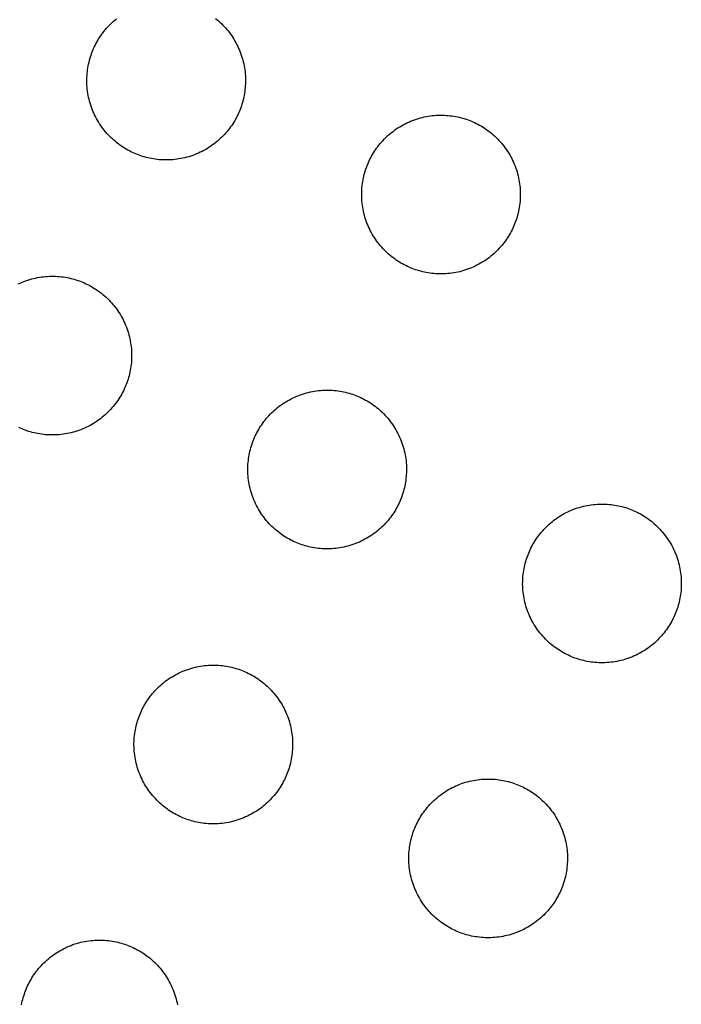
# Model space of a CAD drawing. Units: millimetres. Extents: x -10769 to 17350, y -4423 to 8172.
# Drawn here: x -5916 to -5758, y 3991 to 4227 of the extents above; entities that cross this region are included whole.
import ezdxf

# ---------------------------------------------------------------- set-up
doc = ezdxf.new("R2010")
doc.units = ezdxf.units.MM
doc.layers.add('Make2D$Visible$Curves', color=7, linetype='Continuous', true_color=0x000000)

msp = doc.modelspace()

# ---------------------------------------------------------------- linework, layer by layer
at = {"layer": 'Make2D$Visible$Curves', "lineweight": -3}
for points in [[(-5888.44, 4195.01), (-5888.83, 4195.17), (-5889.22, 4195.35), (-5889.61, 4195.53), (-5889.99, 4195.73), (-5890.38, 4195.94), (-5890.76, 4196.15), (-5891.14, 4196.38), (-5891.52, 4196.62), (-5891.89, 4196.87), (-5892.26, 4197.13), (-5892.63, 4197.4), (-5892.99, 4197.68), (-5893.35, 4197.98), (-5893.71, 4198.28), (-5894.05, 4198.59), (-5894.4, 4198.91), (-5894.73, 4199.25), (-5895.06, 4199.59), (-5895.38, 4199.94), (-5895.69, 4200.31), (-5896, 4200.68), (-5896.3, 4201.06), (-5896.59, 4201.45), (-5896.86, 4201.85), (-5897.13, 4202.25), (-5897.39, 4202.67), (-5897.64, 4203.09), (-5897.88, 4203.52), (-5898.11, 4203.95), (-5898.33, 4204.39), (-5898.53, 4204.84), (-5898.73, 4205.29), (-5898.91, 4205.75), (-5899.08, 4206.21), (-5899.24, 4206.67), (-5899.38, 4207.14), (-5899.52, 4207.61), (-5899.64, 4208.09), (-5899.75, 4208.56), (-5899.85, 4209.04), (-5899.93, 4209.52), (-5900, 4210), (-5900.06, 4210.48), (-5900.11, 4210.96), (-5900.14, 4211.44), (-5900.16, 4211.91), (-5900.17, 4212.39), (-5900.17, 4212.86), (-5900.16, 4213.33), (-5900.13, 4213.8), (-5900.1, 4214.26), (-5900.05, 4214.72), (-5899.99, 4215.18), (-5899.93, 4215.63), (-5899.85, 4216.08), (-5899.76, 4216.52), (-5899.66, 4216.95), (-5899.55, 4217.39), (-5899.44, 4217.81), (-5899.31, 4218.23), (-5899.18, 4218.64), (-5899.03, 4219.04), (-5898.88, 4219.44), (-5898.73, 4219.83), (-5898.56, 4220.22), (-5898.39, 4220.61), (-5898.2, 4221), (-5898, 4221.38), (-5897.8, 4221.77), (-5897.58, 4222.15), (-5897.35, 4222.53), (-5897.11, 4222.91), (-5896.86, 4223.28), (-5896.6, 4223.65), (-5896.33, 4224.02), (-5896.05, 4224.39), (-5895.76, 4224.74), (-5895.45, 4225.1), (-5895.14, 4225.45), (-5894.82, 4225.79), (-5894.48, 4226.12), (-5894.14, 4226.45), (-5893.79, 4226.77), (-5893.43, 4227.09), (-5893.05, 4227.39)], [(-5869.35, 4227.44), (-5868.99, 4227.15), (-5868.64, 4226.85), (-5868.29, 4226.53), (-5867.95, 4226.21), (-5867.61, 4225.88), (-5867.28, 4225.53), (-5866.96, 4225.18), (-5866.65, 4224.82), (-5866.34, 4224.45), (-5866.04, 4224.07), (-5865.76, 4223.68), (-5865.48, 4223.28), (-5865.21, 4222.87), (-5864.95, 4222.46), (-5864.7, 4222.04), (-5864.46, 4221.61), (-5864.23, 4221.17), (-5864.01, 4220.73), (-5863.81, 4220.29), (-5863.61, 4219.83), (-5863.43, 4219.38), (-5863.26, 4218.92), (-5863.1, 4218.45), (-5862.96, 4217.98), (-5862.82, 4217.51), (-5862.7, 4217.04), (-5862.59, 4216.56), (-5862.5, 4216.08), (-5862.41, 4215.6), (-5862.34, 4215.12), (-5862.28, 4214.65), (-5862.23, 4214.17), (-5862.2, 4213.69), (-5862.18, 4213.21), (-5862.17, 4212.74), (-5862.17, 4212.26), (-5862.18, 4211.79), (-5862.21, 4211.33), (-5862.24, 4210.86), (-5862.29, 4210.4), (-5862.35, 4209.95), (-5862.42, 4209.49), (-5862.49, 4209.05), (-5862.58, 4208.61), (-5862.68, 4208.17), (-5862.79, 4207.74), (-5862.91, 4207.32), (-5863.03, 4206.9), (-5863.16, 4206.49), (-5863.31, 4206.08), (-5863.46, 4205.68), (-5863.61, 4205.29), (-5863.78, 4204.9), (-5863.95, 4204.51), (-5864.14, 4204.13), (-5864.34, 4203.74), (-5864.54, 4203.36), (-5864.76, 4202.97), (-5864.99, 4202.59), (-5865.23, 4202.22), (-5865.48, 4201.84), (-5865.74, 4201.47), (-5866.01, 4201.1), (-5866.29, 4200.74), (-5866.58, 4200.38), (-5866.89, 4200.03), (-5867.2, 4199.68), (-5867.52, 4199.34), (-5867.86, 4199), (-5868.2, 4198.67), (-5868.55, 4198.35), (-5868.91, 4198.04), (-5869.29, 4197.73), (-5869.67, 4197.44), (-5870.06, 4197.15), (-5870.45, 4196.87), (-5870.86, 4196.6), (-5871.27, 4196.34), (-5871.7, 4196.09), (-5872.12, 4195.85), (-5872.56, 4195.62), (-5873, 4195.4), (-5873.45, 4195.2), (-5873.9, 4195.01), (-5874.35, 4194.82), (-5874.82, 4194.65), (-5875.28, 4194.49), (-5875.75, 4194.35), (-5876.22, 4194.21), (-5876.7, 4194.09), (-5877.17, 4193.98), (-5877.65, 4193.89), (-5878.13, 4193.8), (-5878.61, 4193.73), (-5879.09, 4193.67), (-5879.57, 4193.63), (-5880.04, 4193.59), (-5880.52, 4193.57), (-5881, 4193.56), (-5881.47, 4193.56), (-5881.94, 4193.57), (-5882.41, 4193.6), (-5882.87, 4193.63), (-5883.33, 4193.68), (-5883.79, 4193.74), (-5884.24, 4193.81), (-5884.69, 4193.89), (-5885.13, 4193.97), (-5885.56, 4194.07), (-5885.99, 4194.18), (-5886.42, 4194.3), (-5886.84, 4194.42), (-5887.25, 4194.56), (-5887.65, 4194.7), (-5888.05, 4194.85), (-5888.44, 4195.01)], [(-5822.6, 4167.73), (-5822.99, 4167.9), (-5823.38, 4168.07), (-5823.77, 4168.26), (-5824.15, 4168.46), (-5824.54, 4168.66), (-5824.92, 4168.88), (-5825.3, 4169.11), (-5825.68, 4169.35), (-5826.05, 4169.6), (-5826.42, 4169.86), (-5826.79, 4170.13), (-5827.15, 4170.41), (-5827.51, 4170.7), (-5827.87, 4171.01), (-5828.21, 4171.32), (-5828.56, 4171.64), (-5828.89, 4171.98), (-5829.22, 4172.32), (-5829.54, 4172.67), (-5829.85, 4173.03), (-5830.16, 4173.41), (-5830.46, 4173.79), (-5830.75, 4174.18), (-5831.03, 4174.57), (-5831.29, 4174.98), (-5831.55, 4175.39), (-5831.8, 4175.82), (-5832.04, 4176.24), (-5832.27, 4176.68), (-5832.49, 4177.12), (-5832.69, 4177.57), (-5832.89, 4178.02), (-5833.07, 4178.47), (-5833.24, 4178.94), (-5833.4, 4179.4), (-5833.54, 4179.87), (-5833.68, 4180.34), (-5833.8, 4180.82), (-5833.91, 4181.29), (-5834.01, 4181.77), (-5834.09, 4182.25), (-5834.16, 4182.73), (-5834.22, 4183.21), (-5834.27, 4183.69), (-5834.3, 4184.16), (-5834.32, 4184.64), (-5834.33, 4185.12), (-5834.33, 4185.59), (-5834.32, 4186.06), (-5834.29, 4186.53), (-5834.26, 4186.99), (-5834.21, 4187.45), (-5834.15, 4187.91), (-5834.09, 4188.36), (-5834.01, 4188.81), (-5833.92, 4189.25), (-5833.82, 4189.68), (-5833.71, 4190.11), (-5833.6, 4190.54), (-5833.47, 4190.96), (-5833.34, 4191.37), (-5833.19, 4191.77), (-5833.04, 4192.17), (-5832.89, 4192.56), (-5832.72, 4192.95), (-5832.55, 4193.34), (-5832.36, 4193.73), (-5832.16, 4194.11), (-5831.96, 4194.5), (-5831.74, 4194.88), (-5831.51, 4195.26), (-5831.27, 4195.64), (-5831.02, 4196.01), (-5830.76, 4196.38), (-5830.49, 4196.75), (-5830.21, 4197.11), (-5829.92, 4197.47), (-5829.61, 4197.83), (-5829.3, 4198.17), (-5828.98, 4198.52), (-5828.64, 4198.85), (-5828.3, 4199.18), (-5827.95, 4199.5), (-5827.59, 4199.81), (-5827.21, 4200.12), (-5826.83, 4200.42), (-5826.44, 4200.71), (-5826.05, 4200.99), (-5825.64, 4201.25), (-5825.23, 4201.51), (-5824.81, 4201.76), (-5824.38, 4202), (-5823.94, 4202.23), (-5823.5, 4202.45), (-5823.05, 4202.65), (-5822.6, 4202.85), (-5822.15, 4203.03), (-5821.68, 4203.2), (-5821.22, 4203.36), (-5820.75, 4203.51), (-5820.28, 4203.64), (-5819.8, 4203.76), (-5819.33, 4203.87), (-5818.85, 4203.97), (-5818.37, 4204.05), (-5817.89, 4204.12), (-5817.41, 4204.18), (-5816.93, 4204.23), (-5816.46, 4204.26), (-5815.98, 4204.28), (-5815.5, 4204.29), (-5815.03, 4204.29), (-5814.56, 4204.28), (-5814.09, 4204.25), (-5813.63, 4204.22), (-5813.17, 4204.17), (-5812.71, 4204.11), (-5812.26, 4204.05), (-5811.82, 4203.97), (-5811.37, 4203.88), (-5810.94, 4203.78), (-5810.51, 4203.67), (-5810.08, 4203.56), (-5809.66, 4203.43), (-5809.25, 4203.3), (-5808.85, 4203.15), (-5808.45, 4203), (-5808.06, 4202.85)], [(-5808.06, 4202.85), (-5807.67, 4202.68), (-5807.28, 4202.51), (-5806.9, 4202.32), (-5806.51, 4202.12), (-5806.13, 4201.92), (-5805.74, 4201.7), (-5805.36, 4201.47), (-5804.98, 4201.23), (-5804.61, 4200.98), (-5804.24, 4200.72), (-5803.87, 4200.45), (-5803.51, 4200.17), (-5803.15, 4199.88), (-5802.8, 4199.57), (-5802.45, 4199.26), (-5802.11, 4198.94), (-5801.77, 4198.6), (-5801.44, 4198.26), (-5801.12, 4197.91), (-5800.81, 4197.55), (-5800.5, 4197.17), (-5800.2, 4196.79), (-5799.92, 4196.4), (-5799.64, 4196.01), (-5799.37, 4195.6), (-5799.11, 4195.19), (-5798.86, 4194.77), (-5798.62, 4194.34), (-5798.39, 4193.9), (-5798.17, 4193.46), (-5797.97, 4193.01), (-5797.77, 4192.56), (-5797.59, 4192.11), (-5797.42, 4191.64), (-5797.26, 4191.18), (-5797.12, 4190.71), (-5796.98, 4190.24), (-5796.86, 4189.76), (-5796.75, 4189.29), (-5796.66, 4188.81), (-5796.57, 4188.33), (-5796.5, 4187.85), (-5796.44, 4187.37), (-5796.39, 4186.89), (-5796.36, 4186.42), (-5796.34, 4185.94), (-5796.33, 4185.46), (-5796.33, 4184.99), (-5796.34, 4184.52), (-5796.37, 4184.05), (-5796.4, 4183.59), (-5796.45, 4183.13), (-5796.51, 4182.67), (-5796.58, 4182.22), (-5796.65, 4181.78), (-5796.74, 4181.33), (-5796.84, 4180.9), (-5796.95, 4180.47), (-5797.07, 4180.04), (-5797.19, 4179.63), (-5797.32, 4179.21), (-5797.47, 4178.81), (-5797.62, 4178.41), (-5797.77, 4178.02), (-5797.94, 4177.63), (-5798.11, 4177.24), (-5798.3, 4176.86), (-5798.5, 4176.47), (-5798.7, 4176.09), (-5798.92, 4175.7), (-5799.15, 4175.32), (-5799.39, 4174.94), (-5799.64, 4174.57), (-5799.9, 4174.2), (-5800.17, 4173.83), (-5800.45, 4173.47), (-5800.74, 4173.11), (-5801.05, 4172.76), (-5801.36, 4172.41), (-5801.68, 4172.07), (-5802.02, 4171.73), (-5802.36, 4171.4), (-5802.71, 4171.08), (-5803.07, 4170.77), (-5803.45, 4170.46), (-5803.83, 4170.16), (-5804.22, 4169.88), (-5804.61, 4169.6), (-5805.02, 4169.33), (-5805.43, 4169.07), (-5805.86, 4168.82), (-5806.28, 4168.58), (-5806.72, 4168.35), (-5807.16, 4168.13), (-5807.61, 4167.93), (-5808.06, 4167.73), (-5808.51, 4167.55), (-5808.98, 4167.38), (-5809.44, 4167.22), (-5809.91, 4167.08), (-5810.38, 4166.94), (-5810.86, 4166.82), (-5811.33, 4166.71), (-5811.81, 4166.62), (-5812.29, 4166.53), (-5812.77, 4166.46), (-5813.25, 4166.4), (-5813.73, 4166.35), (-5814.2, 4166.32), (-5814.68, 4166.3), (-5815.16, 4166.29), (-5815.63, 4166.29), (-5816.1, 4166.3), (-5816.57, 4166.33), (-5817.03, 4166.36), (-5817.49, 4166.41), (-5817.95, 4166.47), (-5818.4, 4166.54), (-5818.85, 4166.61), (-5819.29, 4166.7), (-5819.72, 4166.8), (-5820.15, 4166.91), (-5820.58, 4167.03), (-5821, 4167.15), (-5821.41, 4167.28), (-5821.81, 4167.43), (-5822.21, 4167.58), (-5822.6, 4167.73)], [(-5916.61, 4163.88), (-5916.17, 4164.09), (-5915.71, 4164.28), (-5915.26, 4164.46), (-5914.8, 4164.63), (-5914.33, 4164.79), (-5913.86, 4164.94), (-5913.39, 4165.07), (-5912.92, 4165.19), (-5912.44, 4165.3), (-5911.96, 4165.4), (-5911.48, 4165.48), (-5911, 4165.55), (-5910.53, 4165.61), (-5910.05, 4165.66), (-5909.57, 4165.69), (-5909.09, 4165.72), (-5908.62, 4165.73), (-5908.14, 4165.72), (-5907.67, 4165.71), (-5907.21, 4165.69), (-5906.74, 4165.65), (-5906.28, 4165.6), (-5905.83, 4165.55), (-5905.37, 4165.48), (-5904.93, 4165.4), (-5904.49, 4165.31), (-5904.05, 4165.21), (-5903.62, 4165.1), (-5903.2, 4164.99), (-5902.78, 4164.86), (-5902.36, 4164.73), (-5901.96, 4164.59), (-5901.56, 4164.44), (-5901.17, 4164.28)], [(-5901.17, 4164.28), (-5900.78, 4164.11), (-5900.39, 4163.94), (-5900.01, 4163.75), (-5899.62, 4163.56), (-5899.24, 4163.35), (-5898.85, 4163.13), (-5898.47, 4162.9), (-5898.1, 4162.66), (-5897.72, 4162.41), (-5897.35, 4162.15), (-5896.98, 4161.88), (-5896.62, 4161.6), (-5896.26, 4161.31), (-5895.91, 4161.01), (-5895.56, 4160.69), (-5895.22, 4160.37), (-5894.88, 4160.04), (-5894.55, 4159.69), (-5894.23, 4159.34), (-5893.92, 4158.98), (-5893.61, 4158.61), (-5893.32, 4158.23), (-5893.03, 4157.84), (-5892.75, 4157.44), (-5892.48, 4157.03), (-5892.22, 4156.62), (-5891.97, 4156.2), (-5891.73, 4155.77), (-5891.5, 4155.33), (-5891.28, 4154.89), (-5891.08, 4154.45), (-5890.88, 4153.99), (-5890.7, 4153.54), (-5890.53, 4153.08), (-5890.37, 4152.61), (-5890.23, 4152.14), (-5890.09, 4151.67), (-5889.97, 4151.2), (-5889.86, 4150.72), (-5889.77, 4150.24), (-5889.68, 4149.76), (-5889.61, 4149.28), (-5889.55, 4148.81), (-5889.51, 4148.33), (-5889.47, 4147.85), (-5889.45, 4147.37), (-5889.44, 4146.9), (-5889.44, 4146.42), (-5889.45, 4145.95), (-5889.48, 4145.49), (-5889.51, 4145.02), (-5889.56, 4144.56), (-5889.62, 4144.11), (-5889.69, 4143.65), (-5889.77, 4143.21), (-5889.85, 4142.77), (-5889.95, 4142.33), (-5890.06, 4141.9), (-5890.18, 4141.48), (-5890.3, 4141.06), (-5890.44, 4140.65), (-5890.58, 4140.24), (-5890.73, 4139.84), (-5890.88, 4139.45), (-5891.05, 4139.06), (-5891.23, 4138.67), (-5891.41, 4138.29), (-5891.61, 4137.9), (-5891.82, 4137.52), (-5892.03, 4137.13), (-5892.26, 4136.75), (-5892.5, 4136.38), (-5892.75, 4136), (-5893.01, 4135.63), (-5893.28, 4135.26), (-5893.56, 4134.9), (-5893.86, 4134.54), (-5894.16, 4134.19), (-5894.47, 4133.84), (-5894.79, 4133.5), (-5895.13, 4133.16), (-5895.47, 4132.83), (-5895.82, 4132.51), (-5896.19, 4132.2), (-5896.56, 4131.89), (-5896.94, 4131.6), (-5897.33, 4131.31), (-5897.73, 4131.03), (-5898.13, 4130.76), (-5898.55, 4130.5), (-5898.97, 4130.25), (-5899.4, 4130.01), (-5899.83, 4129.78), (-5900.27, 4129.56), (-5900.72, 4129.36), (-5901.17, 4129.17), (-5901.63, 4128.98), (-5902.09, 4128.81), (-5902.55, 4128.65), (-5903.02, 4128.51), (-5903.49, 4128.37), (-5903.97, 4128.25), (-5904.44, 4128.14), (-5904.92, 4128.05), (-5905.4, 4127.96), (-5905.88, 4127.89), (-5906.36, 4127.83), (-5906.84, 4127.79), (-5907.32, 4127.75), (-5907.79, 4127.73), (-5908.27, 4127.72), (-5908.74, 4127.72), (-5909.21, 4127.73), (-5909.68, 4127.76), (-5910.14, 4127.79), (-5910.6, 4127.84), (-5911.06, 4127.9), (-5911.51, 4127.97), (-5911.96, 4128.05), (-5912.4, 4128.13), (-5912.83, 4128.23), (-5913.27, 4128.34), (-5913.69, 4128.46), (-5914.11, 4128.58), (-5914.52, 4128.72), (-5914.92, 4128.86), (-5915.32, 4129.01), (-5915.71, 4129.17)], [(-5849.87, 4101.89), (-5850.26, 4102.06), (-5850.65, 4102.23), (-5851.04, 4102.42), (-5851.42, 4102.62), (-5851.81, 4102.82), (-5852.19, 4103.04), (-5852.57, 4103.27), (-5852.95, 4103.51), (-5853.32, 4103.76), (-5853.69, 4104.02), (-5854.06, 4104.29), (-5854.43, 4104.57), (-5854.78, 4104.86), (-5855.14, 4105.17), (-5855.49, 4105.48), (-5855.83, 4105.8), (-5856.16, 4106.14), (-5856.49, 4106.48), (-5856.81, 4106.83), (-5857.13, 4107.19), (-5857.43, 4107.57), (-5857.73, 4107.95), (-5858.02, 4108.34), (-5858.3, 4108.73), (-5858.57, 4109.14), (-5858.83, 4109.55), (-5859.08, 4109.98), (-5859.31, 4110.4), (-5859.54, 4110.84), (-5859.76, 4111.28), (-5859.97, 4111.73), (-5860.16, 4112.18), (-5860.34, 4112.63), (-5860.51, 4113.1), (-5860.67, 4113.56), (-5860.82, 4114.03), (-5860.95, 4114.5), (-5861.07, 4114.98), (-5861.18, 4115.45), (-5861.28, 4115.93), (-5861.36, 4116.41), (-5861.43, 4116.89), (-5861.49, 4117.37), (-5861.54, 4117.85), (-5861.57, 4118.32), (-5861.6, 4118.8), (-5861.61, 4119.28), (-5861.6, 4119.75), (-5861.59, 4120.22), (-5861.57, 4120.69), (-5861.53, 4121.15), (-5861.48, 4121.61), (-5861.43, 4122.07), (-5861.36, 4122.52), (-5861.28, 4122.97), (-5861.19, 4123.41), (-5861.09, 4123.84), (-5860.98, 4124.27), (-5860.87, 4124.7), (-5860.74, 4125.12), (-5860.61, 4125.53), (-5860.47, 4125.93), (-5860.32, 4126.33), (-5860.16, 4126.72), (-5859.99, 4127.11), (-5859.82, 4127.5), (-5859.63, 4127.89), (-5859.44, 4128.27), (-5859.23, 4128.66), (-5859.01, 4129.04), (-5858.78, 4129.42), (-5858.54, 4129.8), (-5858.29, 4130.17), (-5858.03, 4130.54), (-5857.76, 4130.91), (-5857.48, 4131.27), (-5857.19, 4131.63), (-5856.89, 4131.99), (-5856.57, 4132.33), (-5856.25, 4132.68), (-5855.92, 4133.01), (-5855.57, 4133.34), (-5855.22, 4133.66), (-5854.86, 4133.97), (-5854.49, 4134.28), (-5854.11, 4134.58), (-5853.72, 4134.87), (-5853.32, 4135.15), (-5852.91, 4135.41), (-5852.5, 4135.67), (-5852.08, 4135.92), (-5851.65, 4136.16), (-5851.21, 4136.39), (-5850.77, 4136.61), (-5850.33, 4136.81), (-5849.87, 4137.01), (-5849.42, 4137.19), (-5848.96, 4137.36), (-5848.49, 4137.52), (-5848.02, 4137.67), (-5847.55, 4137.8), (-5847.08, 4137.92), (-5846.6, 4138.03), (-5846.12, 4138.13), (-5845.64, 4138.21), (-5845.16, 4138.28), (-5844.69, 4138.34), (-5844.21, 4138.39), (-5843.73, 4138.42), (-5843.25, 4138.44), (-5842.78, 4138.45), (-5842.3, 4138.45), (-5841.83, 4138.44), (-5841.37, 4138.41), (-5840.9, 4138.38), (-5840.44, 4138.33), (-5839.99, 4138.27), (-5839.53, 4138.21), (-5839.09, 4138.13), (-5838.65, 4138.04), (-5838.21, 4137.94), (-5837.78, 4137.83), (-5837.36, 4137.72), (-5836.94, 4137.59), (-5836.52, 4137.46), (-5836.12, 4137.31), (-5835.72, 4137.16), (-5835.33, 4137.01)], [(-5835.33, 4137.01), (-5834.94, 4136.84), (-5834.55, 4136.67), (-5834.17, 4136.48), (-5833.78, 4136.28), (-5833.4, 4136.08), (-5833.01, 4135.86), (-5832.63, 4135.63), (-5832.26, 4135.39), (-5831.88, 4135.14), (-5831.51, 4134.88), (-5831.14, 4134.61), (-5830.78, 4134.33), (-5830.42, 4134.04), (-5830.07, 4133.73), (-5829.72, 4133.42), (-5829.38, 4133.1), (-5829.04, 4132.76), (-5828.71, 4132.42), (-5828.39, 4132.07), (-5828.08, 4131.71), (-5827.77, 4131.33), (-5827.48, 4130.95), (-5827.19, 4130.56), (-5826.91, 4130.17), (-5826.64, 4129.76), (-5826.38, 4129.35), (-5826.13, 4128.93), (-5825.89, 4128.5), (-5825.66, 4128.06), (-5825.44, 4127.62), (-5825.24, 4127.18), (-5825.04, 4126.72), (-5824.86, 4126.27), (-5824.69, 4125.8), (-5824.53, 4125.34), (-5824.39, 4124.87), (-5824.25, 4124.4), (-5824.13, 4123.92), (-5824.02, 4123.45), (-5823.93, 4122.97), (-5823.84, 4122.49), (-5823.77, 4122.01), (-5823.71, 4121.53), (-5823.67, 4121.05), (-5823.63, 4120.58), (-5823.61, 4120.1), (-5823.6, 4119.62), (-5823.6, 4119.15), (-5823.61, 4118.68), (-5823.64, 4118.21), (-5823.67, 4117.75), (-5823.72, 4117.29), (-5823.78, 4116.83), (-5823.85, 4116.38), (-5823.93, 4115.94), (-5824.01, 4115.49), (-5824.11, 4115.06), (-5824.22, 4114.63), (-5824.34, 4114.2), (-5824.46, 4113.79), (-5824.6, 4113.37), (-5824.74, 4112.97), (-5824.89, 4112.57), (-5825.04, 4112.18), (-5825.21, 4111.79), (-5825.39, 4111.4), (-5825.57, 4111.02), (-5825.77, 4110.63), (-5825.98, 4110.25), (-5826.19, 4109.86), (-5826.42, 4109.48), (-5826.66, 4109.1), (-5826.91, 4108.73), (-5827.17, 4108.36), (-5827.44, 4107.99), (-5827.72, 4107.63), (-5828.02, 4107.27), (-5828.32, 4106.92), (-5828.63, 4106.57), (-5828.95, 4106.23), (-5829.29, 4105.89), (-5829.63, 4105.56), (-5829.98, 4105.24), (-5830.35, 4104.93), (-5830.72, 4104.62), (-5831.1, 4104.32), (-5831.49, 4104.04), (-5831.89, 4103.76), (-5832.29, 4103.49), (-5832.71, 4103.23), (-5833.13, 4102.98), (-5833.56, 4102.74), (-5833.99, 4102.51), (-5834.43, 4102.29), (-5834.88, 4102.09), (-5835.33, 4101.89), (-5835.79, 4101.71), (-5836.25, 4101.54), (-5836.71, 4101.38), (-5837.18, 4101.24), (-5837.65, 4101.1), (-5838.13, 4100.98), (-5838.6, 4100.87), (-5839.08, 4100.78), (-5839.56, 4100.69), (-5840.04, 4100.62), (-5840.52, 4100.56), (-5841, 4100.51), (-5841.48, 4100.48), (-5841.95, 4100.46), (-5842.43, 4100.45), (-5842.9, 4100.45), (-5843.37, 4100.46), (-5843.84, 4100.49), (-5844.3, 4100.52), (-5844.76, 4100.57), (-5845.22, 4100.63), (-5845.67, 4100.7), (-5846.12, 4100.77), (-5846.56, 4100.86), (-5846.99, 4100.96), (-5847.43, 4101.07), (-5847.85, 4101.19), (-5848.27, 4101.31), (-5848.68, 4101.44), (-5849.08, 4101.59), (-5849.48, 4101.74), (-5849.87, 4101.89)], [(-5915.71, 4129.17), (-5916.1, 4129.33), (-5916.49, 4129.51)], [(-5784.03, 4074.62), (-5784.42, 4074.79), (-5784.81, 4074.96), (-5785.2, 4075.15), (-5785.58, 4075.35), (-5785.97, 4075.55), (-5786.35, 4075.77), (-5786.73, 4076), (-5787.11, 4076.24), (-5787.48, 4076.49), (-5787.85, 4076.75), (-5788.22, 4077.02), (-5788.59, 4077.3), (-5788.94, 4077.59), (-5789.3, 4077.89), (-5789.65, 4078.21), (-5789.99, 4078.53), (-5790.32, 4078.86), (-5790.65, 4079.21), (-5790.97, 4079.56), (-5791.29, 4079.92), (-5791.59, 4080.29), (-5791.89, 4080.68), (-5792.18, 4081.06), (-5792.46, 4081.46), (-5792.73, 4081.87), (-5792.99, 4082.28), (-5793.24, 4082.7), (-5793.47, 4083.13), (-5793.7, 4083.57), (-5793.92, 4084.01), (-5794.13, 4084.45), (-5794.32, 4084.91), (-5794.5, 4085.36), (-5794.67, 4085.82), (-5794.83, 4086.29), (-5794.98, 4086.76), (-5795.11, 4087.23), (-5795.23, 4087.7), (-5795.34, 4088.18), (-5795.44, 4088.66), (-5795.52, 4089.14), (-5795.59, 4089.62), (-5795.65, 4090.1), (-5795.7, 4090.57), (-5795.73, 4091.05), (-5795.76, 4091.53), (-5795.77, 4092), (-5795.76, 4092.48), (-5795.75, 4092.95), (-5795.73, 4093.42), (-5795.69, 4093.88), (-5795.64, 4094.34), (-5795.59, 4094.8), (-5795.52, 4095.25), (-5795.44, 4095.69), (-5795.35, 4096.13), (-5795.25, 4096.57), (-5795.14, 4097), (-5795.03, 4097.43), (-5794.9, 4097.84), (-5794.77, 4098.26), (-5794.63, 4098.66), (-5794.48, 4099.06), (-5794.32, 4099.45), (-5794.15, 4099.84), (-5793.98, 4100.23), (-5793.79, 4100.61), (-5793.6, 4101), (-5793.39, 4101.38), (-5793.17, 4101.77), (-5792.94, 4102.15), (-5792.7, 4102.52), (-5792.45, 4102.9), (-5792.19, 4103.27), (-5791.92, 4103.64), (-5791.64, 4104), (-5791.35, 4104.36), (-5791.05, 4104.71), (-5790.73, 4105.06), (-5790.41, 4105.4), (-5790.08, 4105.74), (-5789.73, 4106.07), (-5789.38, 4106.39), (-5789.02, 4106.7), (-5788.65, 4107.01), (-5788.27, 4107.31), (-5787.88, 4107.59), (-5787.48, 4107.87), (-5787.07, 4108.14), (-5786.66, 4108.4), (-5786.24, 4108.65), (-5785.81, 4108.89), (-5785.37, 4109.12), (-5784.93, 4109.34), (-5784.49, 4109.54), (-5784.03, 4109.74), (-5783.58, 4109.92), (-5783.12, 4110.09), (-5782.65, 4110.25), (-5782.18, 4110.39), (-5781.71, 4110.53), (-5781.24, 4110.65), (-5780.76, 4110.76), (-5780.28, 4110.85), (-5779.8, 4110.94), (-5779.32, 4111.01), (-5778.85, 4111.07), (-5778.37, 4111.11), (-5777.89, 4111.15), (-5777.41, 4111.17), (-5776.94, 4111.18), (-5776.46, 4111.18), (-5775.99, 4111.17), (-5775.53, 4111.14), (-5775.06, 4111.11), (-5774.6, 4111.06), (-5774.15, 4111), (-5773.69, 4110.93), (-5773.25, 4110.85), (-5772.81, 4110.77), (-5772.37, 4110.67), (-5771.94, 4110.56), (-5771.52, 4110.44), (-5771.1, 4110.32), (-5770.69, 4110.18), (-5770.28, 4110.04), (-5769.88, 4109.89), (-5769.49, 4109.74)], [(-5769.49, 4109.74), (-5769.1, 4109.57), (-5768.71, 4109.39), (-5768.33, 4109.21), (-5767.94, 4109.01), (-5767.56, 4108.8), (-5767.17, 4108.59), (-5766.79, 4108.36), (-5766.42, 4108.12), (-5766.04, 4107.87), (-5765.67, 4107.61), (-5765.3, 4107.34), (-5764.94, 4107.06), (-5764.58, 4106.77), (-5764.23, 4106.46), (-5763.88, 4106.15), (-5763.54, 4105.83), (-5763.2, 4105.49), (-5762.87, 4105.15), (-5762.55, 4104.8), (-5762.24, 4104.43), (-5761.93, 4104.06), (-5761.64, 4103.68), (-5761.35, 4103.29), (-5761.07, 4102.89), (-5760.8, 4102.49), (-5760.54, 4102.07), (-5760.29, 4101.65), (-5760.05, 4101.23), (-5759.82, 4100.79), (-5759.6, 4100.35), (-5759.4, 4099.9), (-5759.21, 4099.45), (-5759.02, 4098.99), (-5758.85, 4098.53), (-5758.69, 4098.07), (-5758.55, 4097.6), (-5758.41, 4097.13), (-5758.29, 4096.65), (-5758.18, 4096.18), (-5758.09, 4095.7), (-5758, 4095.22), (-5757.93, 4094.74), (-5757.87, 4094.26), (-5757.83, 4093.78), (-5757.79, 4093.3), (-5757.77, 4092.83), (-5757.76, 4092.35), (-5757.76, 4091.88), (-5757.77, 4091.41), (-5757.8, 4090.94), (-5757.83, 4090.48), (-5757.88, 4090.02), (-5757.94, 4089.56), (-5758.01, 4089.11), (-5758.09, 4088.66), (-5758.17, 4088.22), (-5758.27, 4087.79), (-5758.38, 4087.36), (-5758.5, 4086.93), (-5758.62, 4086.51), (-5758.76, 4086.1), (-5758.9, 4085.7), (-5759.05, 4085.3), (-5759.21, 4084.91), (-5759.37, 4084.52), (-5759.55, 4084.13), (-5759.73, 4083.74), (-5759.93, 4083.36), (-5760.14, 4082.97), (-5760.35, 4082.59), (-5760.58, 4082.21), (-5760.82, 4081.83), (-5761.07, 4081.46), (-5761.33, 4081.09), (-5761.6, 4080.72), (-5761.88, 4080.36), (-5762.18, 4080), (-5762.48, 4079.64), (-5762.79, 4079.3), (-5763.11, 4078.95), (-5763.45, 4078.62), (-5763.79, 4078.29), (-5764.14, 4077.97), (-5764.51, 4077.65), (-5764.88, 4077.35), (-5765.26, 4077.05), (-5765.65, 4076.76), (-5766.05, 4076.48), (-5766.45, 4076.21), (-5766.87, 4075.95), (-5767.29, 4075.71), (-5767.72, 4075.47), (-5768.15, 4075.24), (-5768.59, 4075.02), (-5769.04, 4074.82), (-5769.49, 4074.62), (-5769.95, 4074.44), (-5770.41, 4074.27), (-5770.87, 4074.11), (-5771.34, 4073.96), (-5771.81, 4073.83), (-5772.29, 4073.71), (-5772.76, 4073.6), (-5773.24, 4073.5), (-5773.72, 4073.42), (-5774.2, 4073.35), (-5774.68, 4073.29), (-5775.16, 4073.24), (-5775.64, 4073.21), (-5776.11, 4073.19), (-5776.59, 4073.18), (-5777.06, 4073.18), (-5777.53, 4073.19), (-5778, 4073.22), (-5778.46, 4073.25), (-5778.92, 4073.3), (-5779.38, 4073.36), (-5779.83, 4073.42), (-5780.28, 4073.5), (-5780.72, 4073.59), (-5781.15, 4073.69), (-5781.59, 4073.8), (-5782.01, 4073.91), (-5782.43, 4074.04), (-5782.84, 4074.17), (-5783.24, 4074.31), (-5783.64, 4074.46), (-5784.03, 4074.62)], [(-5877.15, 4036.05), (-5877.53, 4036.22), (-5877.92, 4036.39), (-5878.31, 4036.58), (-5878.69, 4036.78), (-5879.08, 4036.98), (-5879.46, 4037.2), (-5879.84, 4037.43), (-5880.22, 4037.67), (-5880.59, 4037.92), (-5880.97, 4038.18), (-5881.33, 4038.45), (-5881.7, 4038.73), (-5882.06, 4039.02), (-5882.41, 4039.33), (-5882.76, 4039.64), (-5883.1, 4039.96), (-5883.43, 4040.3), (-5883.76, 4040.64), (-5884.08, 4040.99), (-5884.4, 4041.35), (-5884.7, 4041.73), (-5885, 4042.11), (-5885.29, 4042.5), (-5885.57, 4042.89), (-5885.84, 4043.3), (-5886.1, 4043.71), (-5886.35, 4044.14), (-5886.59, 4044.56), (-5886.81, 4045), (-5887.03, 4045.44), (-5887.24, 4045.89), (-5887.43, 4046.34), (-5887.61, 4046.79), (-5887.78, 4047.26), (-5887.94, 4047.72), (-5888.09, 4048.19), (-5888.22, 4048.66), (-5888.34, 4049.14), (-5888.45, 4049.61), (-5888.55, 4050.09), (-5888.63, 4050.57), (-5888.7, 4051.05), (-5888.76, 4051.53), (-5888.81, 4052.01), (-5888.84, 4052.48), (-5888.87, 4052.96), (-5888.88, 4053.44), (-5888.88, 4053.91), (-5888.86, 4054.38), (-5888.84, 4054.85), (-5888.8, 4055.31), (-5888.75, 4055.77), (-5888.7, 4056.23), (-5888.63, 4056.68), (-5888.55, 4057.13), (-5888.46, 4057.57), (-5888.36, 4058), (-5888.26, 4058.43), (-5888.14, 4058.86), (-5888.01, 4059.28), (-5887.88, 4059.69), (-5887.74, 4060.09), (-5887.59, 4060.49), (-5887.43, 4060.88), (-5887.27, 4061.27), (-5887.09, 4061.66), (-5886.9, 4062.05), (-5886.71, 4062.43), (-5886.5, 4062.82), (-5886.28, 4063.2), (-5886.05, 4063.58), (-5885.82, 4063.96), (-5885.57, 4064.33), (-5885.31, 4064.7), (-5885.03, 4065.07), (-5884.75, 4065.43), (-5884.46, 4065.79), (-5884.16, 4066.15), (-5883.85, 4066.49), (-5883.52, 4066.84), (-5883.19, 4067.17), (-5882.85, 4067.5), (-5882.49, 4067.82), (-5882.13, 4068.13), (-5881.76, 4068.44), (-5881.38, 4068.74), (-5880.99, 4069.03), (-5880.59, 4069.31), (-5880.18, 4069.57), (-5879.77, 4069.83), (-5879.35, 4070.08), (-5878.92, 4070.32), (-5878.49, 4070.55), (-5878.05, 4070.77), (-5877.6, 4070.97), (-5877.15, 4071.17), (-5876.69, 4071.35), (-5876.23, 4071.52), (-5875.76, 4071.68), (-5875.29, 4071.83), (-5874.82, 4071.96), (-5874.35, 4072.08), (-5873.87, 4072.19), (-5873.39, 4072.29), (-5872.92, 4072.37), (-5872.44, 4072.44), (-5871.96, 4072.5), (-5871.48, 4072.55), (-5871, 4072.58), (-5870.52, 4072.6), (-5870.05, 4072.61), (-5869.58, 4072.61), (-5869.1, 4072.6), (-5868.64, 4072.57), (-5868.17, 4072.54), (-5867.71, 4072.49), (-5867.26, 4072.43), (-5866.81, 4072.37), (-5866.36, 4072.29), (-5865.92, 4072.2), (-5865.48, 4072.1), (-5865.05, 4071.99), (-5864.63, 4071.88), (-5864.21, 4071.75), (-5863.8, 4071.62), (-5863.39, 4071.47), (-5862.99, 4071.32), (-5862.6, 4071.17)], [(-5862.6, 4071.17), (-5862.21, 4071), (-5861.83, 4070.83), (-5861.44, 4070.64), (-5861.05, 4070.44), (-5860.67, 4070.24), (-5860.29, 4070.02), (-5859.91, 4069.79), (-5859.53, 4069.55), (-5859.15, 4069.3), (-5858.78, 4069.04), (-5858.41, 4068.77), (-5858.05, 4068.49), (-5857.69, 4068.2), (-5857.34, 4067.89), (-5856.99, 4067.58), (-5856.65, 4067.26), (-5856.31, 4066.92), (-5855.99, 4066.58), (-5855.66, 4066.23), (-5855.35, 4065.87), (-5855.04, 4065.49), (-5854.75, 4065.11), (-5854.46, 4064.72), (-5854.18, 4064.33), (-5853.91, 4063.92), (-5853.65, 4063.51), (-5853.4, 4063.09), (-5853.16, 4062.66), (-5852.93, 4062.22), (-5852.72, 4061.78), (-5852.51, 4061.34), (-5852.32, 4060.88), (-5852.13, 4060.43), (-5851.96, 4059.96), (-5851.81, 4059.5), (-5851.66, 4059.03), (-5851.53, 4058.56), (-5851.4, 4058.09), (-5851.3, 4057.61), (-5851.2, 4057.13), (-5851.12, 4056.65), (-5851.04, 4056.17), (-5850.98, 4055.69), (-5850.94, 4055.21), (-5850.9, 4054.74), (-5850.88, 4054.26), (-5850.87, 4053.78), (-5850.87, 4053.31), (-5850.89, 4052.84), (-5850.91, 4052.37), (-5850.95, 4051.91), (-5850.99, 4051.45), (-5851.05, 4050.99), (-5851.12, 4050.54), (-5851.2, 4050.1), (-5851.29, 4049.65), (-5851.38, 4049.22), (-5851.49, 4048.79), (-5851.61, 4048.36), (-5851.73, 4047.95), (-5851.87, 4047.53), (-5852.01, 4047.13), (-5852.16, 4046.73), (-5852.32, 4046.34), (-5852.48, 4045.95), (-5852.66, 4045.56), (-5852.84, 4045.18), (-5853.04, 4044.79), (-5853.25, 4044.41), (-5853.47, 4044.02), (-5853.69, 4043.64), (-5853.93, 4043.26), (-5854.18, 4042.89), (-5854.44, 4042.52), (-5854.71, 4042.15), (-5855, 4041.79), (-5855.29, 4041.43), (-5855.59, 4041.08), (-5855.9, 4040.73), (-5856.23, 4040.39), (-5856.56, 4040.05), (-5856.9, 4039.72), (-5857.26, 4039.4), (-5857.62, 4039.09), (-5857.99, 4038.78), (-5858.37, 4038.48), (-5858.76, 4038.2), (-5859.16, 4037.92), (-5859.56, 4037.65), (-5859.98, 4037.39), (-5860.4, 4037.14), (-5860.83, 4036.9), (-5861.26, 4036.67), (-5861.7, 4036.45), (-5862.15, 4036.25), (-5862.6, 4036.05), (-5863.06, 4035.87), (-5863.52, 4035.7), (-5863.99, 4035.54), (-5864.45, 4035.4), (-5864.93, 4035.26), (-5865.4, 4035.14), (-5865.88, 4035.03), (-5866.35, 4034.94), (-5866.83, 4034.85), (-5867.31, 4034.78), (-5867.79, 4034.72), (-5868.27, 4034.67), (-5868.75, 4034.64), (-5869.23, 4034.62), (-5869.7, 4034.61), (-5870.17, 4034.61), (-5870.64, 4034.62), (-5871.11, 4034.65), (-5871.57, 4034.68), (-5872.03, 4034.73), (-5872.49, 4034.79), (-5872.94, 4034.86), (-5873.39, 4034.93), (-5873.83, 4035.02), (-5874.27, 4035.12), (-5874.7, 4035.23), (-5875.12, 4035.35), (-5875.54, 4035.47), (-5875.95, 4035.6), (-5876.36, 4035.75), (-5876.76, 4035.9), (-5877.15, 4036.05)], [(-5811.31, 4008.78), (-5811.69, 4008.95), (-5812.08, 4009.12), (-5812.47, 4009.31), (-5812.85, 4009.51), (-5813.24, 4009.71), (-5813.62, 4009.93), (-5814, 4010.16), (-5814.38, 4010.4), (-5814.75, 4010.65), (-5815.13, 4010.91), (-5815.49, 4011.18), (-5815.86, 4011.46), (-5816.22, 4011.75), (-5816.57, 4012.05), (-5816.92, 4012.37), (-5817.26, 4012.69), (-5817.59, 4013.02), (-5817.92, 4013.37), (-5818.24, 4013.72), (-5818.56, 4014.08), (-5818.86, 4014.45), (-5819.16, 4014.84), (-5819.45, 4015.23), (-5819.73, 4015.62), (-5820, 4016.03), (-5820.26, 4016.44), (-5820.51, 4016.86), (-5820.75, 4017.29), (-5820.97, 4017.73), (-5821.19, 4018.17), (-5821.4, 4018.61), (-5821.59, 4019.07), (-5821.77, 4019.52), (-5821.94, 4019.98), (-5822.1, 4020.45), (-5822.25, 4020.92), (-5822.38, 4021.39), (-5822.5, 4021.86), (-5822.61, 4022.34), (-5822.71, 4022.82), (-5822.79, 4023.3), (-5822.86, 4023.78), (-5822.92, 4024.26), (-5822.97, 4024.73), (-5823, 4025.21), (-5823.03, 4025.69), (-5823.04, 4026.16), (-5823.04, 4026.64), (-5823.02, 4027.11), (-5823, 4027.58), (-5822.96, 4028.04), (-5822.91, 4028.5), (-5822.86, 4028.96), (-5822.79, 4029.41), (-5822.71, 4029.85), (-5822.62, 4030.3), (-5822.52, 4030.73), (-5822.42, 4031.16), (-5822.3, 4031.59), (-5822.17, 4032), (-5822.04, 4032.42), (-5821.9, 4032.82), (-5821.75, 4033.22), (-5821.59, 4033.61), (-5821.43, 4034), (-5821.25, 4034.39), (-5821.06, 4034.77), (-5820.87, 4035.16), (-5820.66, 4035.54), (-5820.44, 4035.93), (-5820.21, 4036.31), (-5819.98, 4036.68), (-5819.73, 4037.06), (-5819.47, 4037.43), (-5819.19, 4037.8), (-5818.91, 4038.16), (-5818.62, 4038.52), (-5818.32, 4038.87), (-5818.01, 4039.22), (-5817.68, 4039.56), (-5817.35, 4039.9), (-5817.01, 4040.23), (-5816.65, 4040.55), (-5816.29, 4040.86), (-5815.92, 4041.17), (-5815.54, 4041.47), (-5815.15, 4041.75), (-5814.75, 4042.03), (-5814.34, 4042.3), (-5813.93, 4042.56), (-5813.51, 4042.81), (-5813.08, 4043.05), (-5812.65, 4043.28), (-5812.21, 4043.5), (-5811.76, 4043.7), (-5811.31, 4043.9), (-5810.85, 4044.08), (-5810.39, 4044.25), (-5809.92, 4044.41), (-5809.45, 4044.55), (-5808.98, 4044.69), (-5808.51, 4044.81), (-5808.03, 4044.92), (-5807.55, 4045.01), (-5807.08, 4045.1), (-5806.6, 4045.17), (-5806.12, 4045.23), (-5805.64, 4045.27), (-5805.16, 4045.31), (-5804.68, 4045.33), (-5804.21, 4045.34), (-5803.74, 4045.34), (-5803.26, 4045.33), (-5802.8, 4045.3), (-5802.33, 4045.27), (-5801.87, 4045.22), (-5801.42, 4045.16), (-5800.97, 4045.09), (-5800.52, 4045.01), (-5800.08, 4044.93), (-5799.64, 4044.83), (-5799.21, 4044.72), (-5798.79, 4044.6), (-5798.37, 4044.48), (-5797.96, 4044.34), (-5797.55, 4044.2), (-5797.15, 4044.05), (-5796.76, 4043.9)], [(-5796.76, 4043.9), (-5796.37, 4043.73), (-5795.99, 4043.55), (-5795.6, 4043.37), (-5795.21, 4043.17), (-5794.83, 4042.96), (-5794.45, 4042.75), (-5794.07, 4042.52), (-5793.69, 4042.28), (-5793.31, 4042.03), (-5792.94, 4041.77), (-5792.57, 4041.5), (-5792.21, 4041.22), (-5791.85, 4040.93), (-5791.5, 4040.62), (-5791.15, 4040.31), (-5790.81, 4039.99), (-5790.47, 4039.65), (-5790.15, 4039.31), (-5789.82, 4038.96), (-5789.51, 4038.59), (-5789.2, 4038.22), (-5788.91, 4037.84), (-5788.62, 4037.45), (-5788.34, 4037.05), (-5788.07, 4036.65), (-5787.81, 4036.23), (-5787.56, 4035.81), (-5787.32, 4035.39), (-5787.09, 4034.95), (-5786.88, 4034.51), (-5786.67, 4034.06), (-5786.48, 4033.61), (-5786.29, 4033.15), (-5786.12, 4032.69), (-5785.97, 4032.23), (-5785.82, 4031.76), (-5785.69, 4031.29), (-5785.56, 4030.81), (-5785.46, 4030.34), (-5785.36, 4029.86), (-5785.28, 4029.38), (-5785.2, 4028.9), (-5785.14, 4028.42), (-5785.1, 4027.94), (-5785.06, 4027.46), (-5785.04, 4026.99), (-5785.03, 4026.51), (-5785.03, 4026.04), (-5785.05, 4025.57), (-5785.07, 4025.1), (-5785.11, 4024.64), (-5785.15, 4024.18), (-5785.21, 4023.72), (-5785.28, 4023.27), (-5785.36, 4022.82), (-5785.45, 4022.38), (-5785.54, 4021.95), (-5785.65, 4021.52), (-5785.77, 4021.09), (-5785.89, 4020.67), (-5786.03, 4020.26), (-5786.17, 4019.86), (-5786.32, 4019.46), (-5786.48, 4019.07), (-5786.64, 4018.68), (-5786.82, 4018.29), (-5787, 4017.9), (-5787.2, 4017.52), (-5787.41, 4017.13), (-5787.63, 4016.75), (-5787.85, 4016.37), (-5788.09, 4015.99), (-5788.34, 4015.62), (-5788.6, 4015.25), (-5788.87, 4014.88), (-5789.16, 4014.52), (-5789.45, 4014.16), (-5789.75, 4013.8), (-5790.06, 4013.46), (-5790.39, 4013.11), (-5790.72, 4012.78), (-5791.06, 4012.45), (-5791.42, 4012.13), (-5791.78, 4011.81), (-5792.15, 4011.51), (-5792.53, 4011.21), (-5792.92, 4010.92), (-5793.32, 4010.64), (-5793.72, 4010.37), (-5794.14, 4010.11), (-5794.56, 4009.87), (-5794.99, 4009.63), (-5795.42, 4009.4), (-5795.86, 4009.18), (-5796.31, 4008.98), (-5796.76, 4008.78), (-5797.22, 4008.6), (-5797.68, 4008.43), (-5798.15, 4008.27), (-5798.61, 4008.12), (-5799.09, 4007.99), (-5799.56, 4007.87), (-5800.04, 4007.76), (-5800.51, 4007.66), (-5800.99, 4007.58), (-5801.47, 4007.51), (-5801.95, 4007.45), (-5802.43, 4007.4), (-5802.91, 4007.37), (-5803.39, 4007.35), (-5803.86, 4007.34), (-5804.33, 4007.34), (-5804.8, 4007.35), (-5805.27, 4007.38), (-5805.73, 4007.41), (-5806.19, 4007.46), (-5806.65, 4007.52), (-5807.1, 4007.58), (-5807.55, 4007.66), (-5807.99, 4007.75), (-5808.43, 4007.85), (-5808.86, 4007.96), (-5809.28, 4008.07), (-5809.7, 4008.2), (-5810.11, 4008.33), (-5810.52, 4008.47), (-5810.92, 4008.62), (-5811.31, 4008.78)], [(-5915.82, 3991.29), (-5915.73, 3991.73), (-5915.64, 3992.16), (-5915.53, 3992.59), (-5915.41, 3993.02), (-5915.29, 3993.44), (-5915.15, 3993.85), (-5915.01, 3994.25), (-5914.86, 3994.65), (-5914.7, 3995.04), (-5914.54, 3995.43), (-5914.36, 3995.82), (-5914.18, 3996.21), (-5913.98, 3996.59), (-5913.77, 3996.98), (-5913.55, 3997.36), (-5913.33, 3997.74), (-5913.09, 3998.12), (-5912.84, 3998.49), (-5912.58, 3998.86), (-5912.31, 3999.23), (-5912.02, 3999.59), (-5911.73, 3999.95), (-5911.43, 4000.31), (-5911.12, 4000.65), (-5910.79, 4001), (-5910.46, 4001.33), (-5910.12, 4001.66), (-5909.76, 4001.98), (-5909.4, 4002.29), (-5909.03, 4002.6), (-5908.65, 4002.9), (-5908.26, 4003.19), (-5907.86, 4003.47), (-5907.46, 4003.73), (-5907.04, 4003.99), (-5906.62, 4004.24), (-5906.19, 4004.48), (-5905.76, 4004.71), (-5905.32, 4004.93), (-5904.87, 4005.13), (-5904.42, 4005.33), (-5903.96, 4005.51), (-5903.5, 4005.68), (-5903.04, 4005.84), (-5902.57, 4005.99), (-5902.09, 4006.12), (-5901.62, 4006.24), (-5901.14, 4006.35), (-5900.67, 4006.45), (-5900.19, 4006.53), (-5899.71, 4006.6), (-5899.23, 4006.66), (-5898.75, 4006.71), (-5898.27, 4006.74), (-5897.79, 4006.76), (-5897.32, 4006.77), (-5896.85, 4006.77), (-5896.38, 4006.76), (-5895.91, 4006.73), (-5895.45, 4006.7), (-5894.99, 4006.65), (-5894.53, 4006.59), (-5894.08, 4006.53), (-5893.63, 4006.45), (-5893.19, 4006.36), (-5892.75, 4006.26), (-5892.32, 4006.15), (-5891.9, 4006.04), (-5891.48, 4005.91), (-5891.07, 4005.78), (-5890.66, 4005.63), (-5890.27, 4005.49), (-5889.87, 4005.33)], [(-5889.87, 4005.33), (-5889.49, 4005.16), (-5889.1, 4004.99), (-5888.71, 4004.8), (-5888.33, 4004.6), (-5887.94, 4004.4), (-5887.56, 4004.18), (-5887.18, 4003.95), (-5886.8, 4003.71), (-5886.43, 4003.46), (-5886.05, 4003.2), (-5885.69, 4002.93), (-5885.32, 4002.65), (-5884.96, 4002.36), (-5884.61, 4002.05), (-5884.26, 4001.74), (-5883.92, 4001.42), (-5883.59, 4001.08), (-5883.26, 4000.74), (-5882.94, 4000.39), (-5882.62, 4000.03), (-5882.32, 3999.65), (-5882.02, 3999.27), (-5881.73, 3998.88), (-5881.45, 3998.49), (-5881.18, 3998.08), (-5880.92, 3997.67), (-5880.67, 3997.25), (-5880.43, 3996.82), (-5880.21, 3996.38), (-5879.99, 3995.94), (-5879.78, 3995.5), (-5879.59, 3995.04), (-5879.41, 3994.59), (-5879.24, 3994.12), (-5879.08, 3993.66), (-5878.93, 3993.19), (-5878.8, 3992.72), (-5878.68, 3992.25), (-5878.57, 3991.77), (-5878.47, 3991.29)]]:
    msp.add_lwpolyline(points, dxfattribs=at)

doc.saveas('drawing.dxf')
